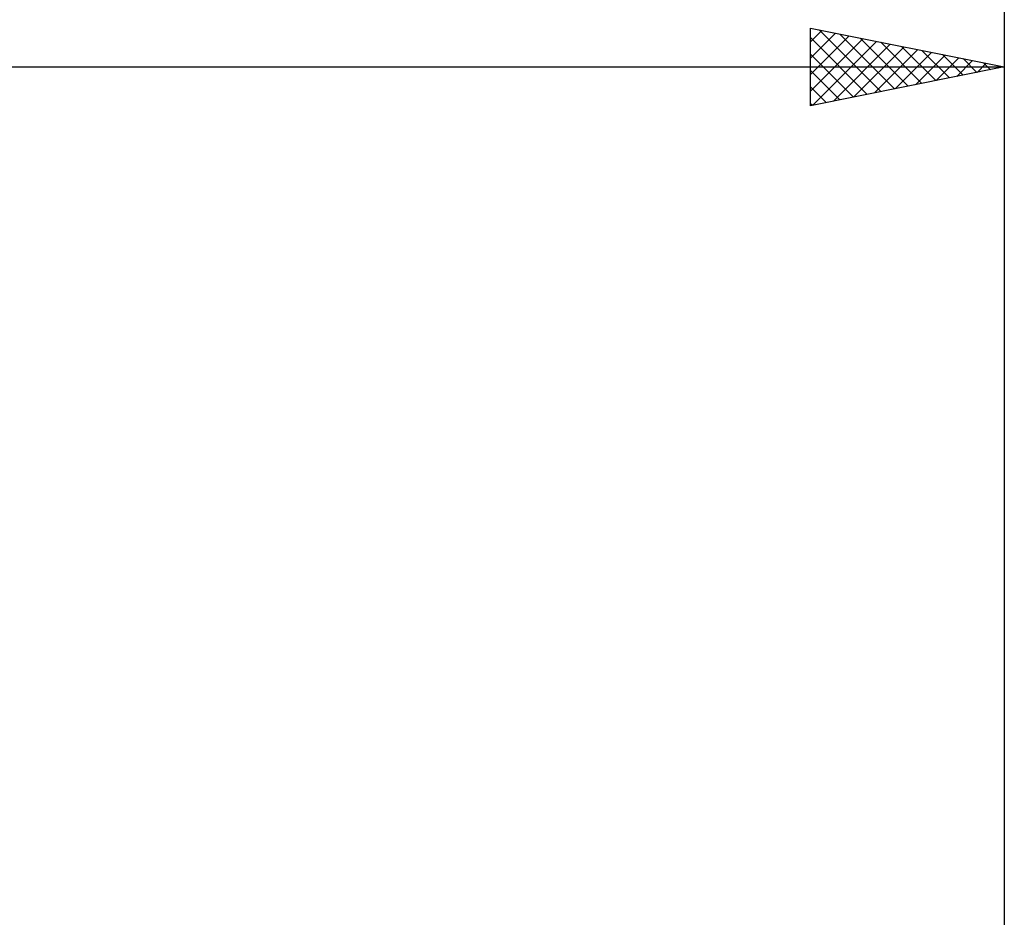
# Model space of a CAD drawing. Units: millimetres. Extents: x -78 to 113, y -63 to 63.
# Drawn here: x 35 to 61, y 5 to 29 of the extents above; entities that cross this region are included whole.
import ezdxf

# ---------------------------------------------------------------- set-up
doc = ezdxf.new("R2010")
doc.units = ezdxf.units.MM
doc.header["$LTSCALE"] = 7.4
doc.layers.add('2', color=7, linetype='CONTINUOUS')
doc.layers.add('SK2', color=7, linetype='CONTINUOUS')

msp = doc.modelspace()

# ---------------------------------------------------------------- linework, layer by layer
at = {"layer": '2', "color": 7, "linetype": 'CONTINUOUS', "lineweight": 25}
for p, q in [((55.824, 26.425), (55.824, 28.425)), ((55.824, 28.425), (60.824, 27.425)), ((55.824, 28.075), (56.116, 28.367)), ((55.824, 27.65), (56.47, 28.296)), ((55.824, 27.226), (56.823, 28.225)), ((56.048, 28.38), (57.64, 26.788)), ((56.579, 28.274), (57.994, 26.859)), ((60.824, 28.425), (60.824, 0)), ((55.824, 28.18), (57.287, 26.717)), ((55.824, 26.802), (57.177, 28.154)), ((55.884, 26.437), (57.531, 28.084)), ((56.414, 26.543), (57.884, 28.013)), ((56.944, 26.649), (58.238, 27.942)), ((57.109, 28.168), (58.347, 26.93)), ((57.639, 28.062), (58.701, 27)), ((58.17, 27.956), (59.055, 27.071)), ((55.824, 27.756), (56.933, 26.647)), ((57.475, 26.755), (58.591, 27.872)), ((58.005, 26.861), (58.945, 27.801)), ((58.535, 26.967), (59.298, 27.73)), ((58.7, 27.85), (59.408, 27.142)), ((59.23, 27.744), (59.762, 27.212)), ((59.066, 27.073), (59.652, 27.66)), ((59.596, 27.179), (60.005, 27.589)), ((59.761, 27.638), (60.115, 27.283)), ((60.126, 27.285), (60.359, 27.518)), ((60.291, 27.532), (60.469, 27.354)), ((60.657, 27.391), (60.713, 27.447)), ((0, 27.425), (60.824, 27.425)), ((60.824, 27.425), (55.824, 26.425)), ((55.824, 27.331), (56.58, 26.576)), ((60.821, 27.426), (60.822, 27.425)), ((55.824, 26.907), (56.226, 26.505)), ((55.824, 26.483), (55.873, 26.435))]:
    msp.add_line(p, q, dxfattribs=at)
at = {"layer": 'SK2', "color": 7, "linetype": 'CONTINUOUS', "lineweight": 25}
msp.add_line((60.824, 38.425), (60.824, 0), dxfattribs=at)

doc.saveas('drawing.dxf')
